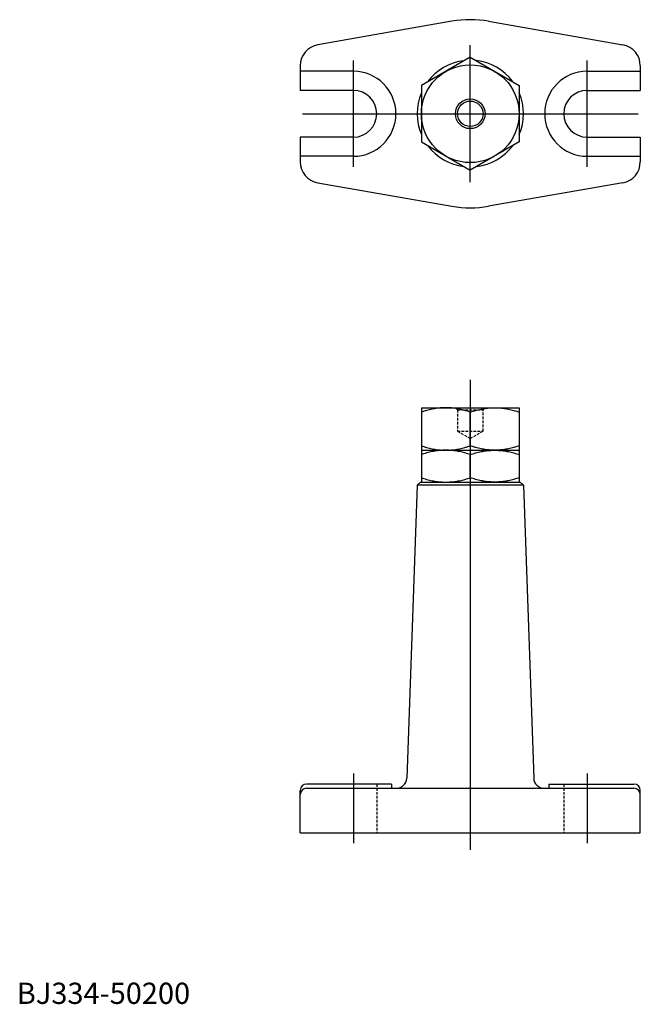
# Model space of a CAD drawing. Extents: x 1 to 293, y 0 to 463.
import ezdxf
from ezdxf.lldxf.tags import DXFTag

# ---------------------------------------------------------------- set-up
doc = ezdxf.new("R2010")
doc.units = 0
doc.header["$LTSCALE"] = 5
doc.header["$MEASUREMENT"] = 0
doc.linetypes.add('HIDDEN', pattern=[0.375, 0.25, -0.125])
doc.layers.add('1', color=1, linetype='CENTER')
doc.layers.add('2', color=2, linetype='HIDDEN')
doc.styles.add('Standard1', font='ARIAL.TTF')
tags = doc.linetypes.add('CENTER', pattern=[2, 1.25, -0.25, 0.25, -0.25]).pattern_tags.tags
tags[10:11] = [DXFTag(74, 4), DXFTag(75, 0), DXFTag(340, '0'), DXFTag(46, 1.0), DXFTag(50, 0.0), DXFTag(44, 0.0), DXFTag(45, 0.0)]
tags[8:9] = [DXFTag(74, 4), DXFTag(75, 0), DXFTag(340, '0'), DXFTag(46, 1.0), DXFTag(50, 0.0), DXFTag(44, 0.0), DXFTag(45, 0.0)]
tags[6:7] = [DXFTag(74, 4), DXFTag(75, 0), DXFTag(340, '0'), DXFTag(46, 1.0), DXFTag(50, 0.0), DXFTag(44, 0.0), DXFTag(45, 0.0)]
tags[4:5] = [DXFTag(74, 4), DXFTag(75, 0), DXFTag(340, '0'), DXFTag(46, 1.0), DXFTag(50, 0.0), DXFTag(44, 0.0), DXFTag(45, 0.0)]

msp = doc.modelspace()

# ---------------------------------------------------------------- linework, layer by layer
for p, q in [((204.75, 462.19), (141.63, 451.14)), ((221.98, 462.19), (285.09, 451.14)), ((213.37, 445.25), (190.37, 431.97)), ((213.37, 445.25), (236.37, 431.97)), ((133.37, 441.3), (133.37, 429.69)), ((293.37, 441.3), (293.37, 429.69)), ((158.37, 438.69), (133.37, 438.69)), ((268.37, 438.69), (293.37, 438.69)), ((190.37, 431.97), (190.37, 405.41)), ((236.37, 431.97), (236.37, 405.41)), ((158.37, 429.69), (133.37, 429.69)), ((268.37, 429.69), (293.37, 429.69)), ((158.37, 407.69), (133.37, 407.69)), ((133.37, 407.69), (133.37, 396.08)), ((268.37, 407.69), (293.37, 407.69)), ((293.37, 407.69), (293.37, 396.08)), ((190.37, 405.41), (213.37, 392.14)), ((236.37, 405.41), (213.37, 392.14)), ((158.37, 398.69), (133.37, 398.69)), ((268.37, 398.69), (293.37, 398.69)), ((141.63, 386.25), (204.75, 375.2)), ((285.1, 386.25), (221.98, 375.2)), ((190.37, 280.43), (236.37, 280.43)), ((190.37, 280.43), (190.37, 260.43)), ((213.37, 262.49), (213.37, 278.38)), ((236.37, 280.43), (236.37, 260.43)), ((190.37, 260.43), (236.37, 260.43)), ((190.37, 260.43), (190.37, 245.43)), ((236.37, 260.43), (236.37, 245.43)), ((213.37, 247.49), (213.37, 258.38)), ((188.37, 243.93), (183.53, 106.26)), ((189.93, 245.43), (188.37, 243.93)), ((238.37, 243.93), (188.37, 243.93)), ((189.93, 245.43), (236.8, 245.43)), ((236.8, 245.43), (238.37, 243.93)), ((238.37, 243.93), (243.2, 106.26)), ((176.37, 103.43), (136.37, 103.43)), ((176.37, 103.43), (176.37, 101.43)), ((250.37, 103.43), (290.37, 103.43)), ((250.37, 103.43), (250.37, 101.43)), ((133.37, 80.43), (133.37, 100.43)), ((136.37, 101.43), (290.37, 101.43)), ((248.33, 101.43), (258.37, 101.43)), ((293.37, 80.43), (293.37, 100.43)), ((133.37, 80.43), (293.37, 80.43))]:
    msp.add_line(p, q)
for points in [[(201.87, 280.43), (201.56, 280.43), (200.95, 280.42), (200.34, 280.39), (200.04, 280.38), (199.74, 280.36), (199.13, 280.31), (198.52, 280.25), (197.91, 280.17), (197.3, 280.09), (196.68, 279.99), (196.37, 279.94), (196.06, 279.88), (195.43, 279.76), (194.8, 279.62), (194.16, 279.47), (193.51, 279.31), (192.85, 279.14), (192.52, 279.04), (192.19, 278.95), (191.51, 278.74), (190.82, 278.53), (190.37, 278.38)], [(213.37, 278.38), (212.91, 278.53), (212.22, 278.74), (211.55, 278.95), (211.21, 279.04), (210.88, 279.14), (210.22, 279.31), (209.57, 279.47), (208.93, 279.62), (208.3, 279.76), (207.67, 279.88), (207.36, 279.94), (207.05, 279.99), (206.43, 280.09), (205.82, 280.17), (205.21, 280.25), (204.6, 280.31), (203.99, 280.36), (203.69, 280.38), (203.39, 280.39), (202.78, 280.42), (202.17, 280.43), (201.87, 280.43)], [(213.37, 278.38), (213.82, 278.53), (214.51, 278.74), (215.19, 278.95), (215.52, 279.04), (215.85, 279.14), (216.51, 279.31), (217.16, 279.47), (217.8, 279.62), (218.43, 279.76), (219.06, 279.88), (219.37, 279.94), (219.68, 279.99), (220.3, 280.09), (220.91, 280.17), (221.52, 280.25), (222.13, 280.31), (222.74, 280.36), (223.04, 280.38), (223.34, 280.39), (223.95, 280.42), (224.56, 280.43), (224.87, 280.43)], [(224.87, 280.43), (225.17, 280.43), (225.78, 280.42), (226.39, 280.39), (226.69, 280.38), (226.99, 280.36), (227.6, 280.31), (228.21, 280.25), (228.82, 280.17), (229.43, 280.09), (230.05, 279.99), (230.36, 279.94), (230.67, 279.88), (231.3, 279.76), (231.93, 279.62), (232.57, 279.47), (233.22, 279.31), (233.88, 279.14), (234.21, 279.04), (234.55, 278.95), (235.22, 278.74), (235.91, 278.53), (236.37, 278.38)], [(190.37, 262.49), (190.82, 262.34), (191.51, 262.12), (192.19, 261.92), (192.52, 261.82), (192.85, 261.73), (193.51, 261.55), (194.16, 261.39), (194.8, 261.24), (195.43, 261.11), (196.06, 260.98), (196.37, 260.93), (196.68, 260.87), (197.3, 260.78), (197.91, 260.69), (198.52, 260.62), (199.13, 260.56), (199.74, 260.51), (200.04, 260.49), (200.34, 260.47), (200.95, 260.45), (201.56, 260.43), (201.87, 260.43)], [(201.87, 260.43), (201.56, 260.43), (200.95, 260.42), (200.34, 260.39), (200.04, 260.38), (199.74, 260.36), (199.13, 260.31), (198.52, 260.25), (197.91, 260.17), (197.3, 260.09), (196.68, 259.99), (196.37, 259.94), (196.06, 259.88), (195.43, 259.76), (194.8, 259.62), (194.16, 259.47), (193.51, 259.31), (192.85, 259.14), (192.52, 259.04), (192.19, 258.95), (191.51, 258.74), (190.82, 258.53), (190.37, 258.38)], [(201.87, 260.43), (202.17, 260.43), (202.78, 260.45), (203.39, 260.47), (203.69, 260.49), (203.99, 260.51), (204.6, 260.56), (205.21, 260.62), (205.82, 260.69), (206.43, 260.78), (207.05, 260.87), (207.36, 260.93), (207.67, 260.98), (208.3, 261.11), (208.93, 261.24), (209.57, 261.39), (210.22, 261.55), (210.88, 261.73), (211.21, 261.82), (211.55, 261.92), (212.22, 262.12), (212.91, 262.34), (213.37, 262.49)], [(213.37, 258.38), (212.91, 258.53), (212.22, 258.74), (211.55, 258.95), (211.21, 259.04), (210.88, 259.14), (210.22, 259.31), (209.57, 259.47), (208.93, 259.62), (208.3, 259.76), (207.67, 259.88), (207.36, 259.94), (207.05, 259.99), (206.43, 260.09), (205.82, 260.17), (205.21, 260.25), (204.6, 260.31), (203.99, 260.36), (203.69, 260.38), (203.39, 260.39), (202.78, 260.42), (202.17, 260.43), (201.87, 260.43)], [(224.87, 260.43), (224.56, 260.43), (223.95, 260.45), (223.34, 260.47), (223.04, 260.49), (222.74, 260.51), (222.13, 260.56), (221.52, 260.62), (220.91, 260.69), (220.3, 260.78), (219.68, 260.87), (219.37, 260.93), (219.06, 260.98), (218.43, 261.11), (217.8, 261.24), (217.16, 261.39), (216.51, 261.55), (215.85, 261.73), (215.52, 261.82), (215.19, 261.92), (214.51, 262.12), (213.82, 262.34), (213.37, 262.49)], [(213.37, 258.38), (213.82, 258.53), (214.51, 258.74), (215.19, 258.95), (215.52, 259.04), (215.85, 259.14), (216.51, 259.31), (217.16, 259.47), (217.8, 259.62), (218.43, 259.76), (219.06, 259.88), (219.37, 259.94), (219.68, 259.99), (220.3, 260.09), (220.91, 260.17), (221.52, 260.25), (222.13, 260.31), (222.74, 260.36), (223.04, 260.38), (223.34, 260.39), (223.95, 260.42), (224.56, 260.43), (224.87, 260.43)], [(236.37, 262.49), (235.91, 262.34), (235.22, 262.12), (234.55, 261.92), (234.21, 261.82), (233.88, 261.73), (233.22, 261.55), (232.57, 261.39), (231.93, 261.24), (231.3, 261.11), (230.67, 260.98), (230.36, 260.93), (230.05, 260.87), (229.43, 260.78), (228.82, 260.69), (228.21, 260.62), (227.6, 260.56), (226.99, 260.51), (226.69, 260.49), (226.39, 260.47), (225.78, 260.45), (225.17, 260.43), (224.87, 260.43)], [(224.87, 260.43), (225.17, 260.43), (225.78, 260.42), (226.39, 260.39), (226.69, 260.38), (226.99, 260.36), (227.6, 260.31), (228.21, 260.25), (228.82, 260.17), (229.43, 260.09), (230.05, 259.99), (230.36, 259.94), (230.67, 259.88), (231.3, 259.76), (231.93, 259.62), (232.57, 259.47), (233.22, 259.31), (233.88, 259.14), (234.21, 259.04), (234.55, 258.95), (235.22, 258.74), (235.91, 258.53), (236.37, 258.38)], [(190.37, 247.49), (190.82, 247.34), (191.51, 247.12), (192.18, 246.92), (192.52, 246.82), (192.85, 246.73), (193.51, 246.55), (194.16, 246.39), (194.8, 246.24), (195.43, 246.11), (196.06, 245.98), (196.37, 245.93), (196.68, 245.87), (197.3, 245.78), (197.91, 245.69), (198.52, 245.62), (199.13, 245.56), (199.73, 245.51), (200.04, 245.49), (200.34, 245.47), (200.95, 245.45), (201.55, 245.43), (201.86, 245.43)], [(201.87, 245.43), (202.17, 245.43), (202.78, 245.45), (203.39, 245.47), (203.69, 245.49), (203.99, 245.51), (204.6, 245.56), (205.21, 245.62), (205.82, 245.69), (206.43, 245.78), (207.05, 245.87), (207.36, 245.93), (207.67, 245.98), (208.3, 246.11), (208.93, 246.24), (209.57, 246.39), (210.22, 246.55), (210.88, 246.73), (211.21, 246.82), (211.55, 246.92), (212.22, 247.12), (212.91, 247.34), (213.37, 247.49)], [(224.87, 245.43), (224.56, 245.43), (223.95, 245.45), (223.34, 245.47), (223.04, 245.49), (222.74, 245.51), (222.13, 245.56), (221.52, 245.62), (220.91, 245.69), (220.3, 245.78), (219.68, 245.87), (219.37, 245.93), (219.06, 245.98), (218.43, 246.11), (217.8, 246.24), (217.16, 246.39), (216.51, 246.55), (215.85, 246.73), (215.52, 246.82), (215.19, 246.92), (214.51, 247.12), (213.82, 247.34), (213.37, 247.49)], [(236.37, 247.49), (235.91, 247.34), (235.22, 247.12), (234.55, 246.92), (234.21, 246.82), (233.88, 246.73), (233.22, 246.55), (232.57, 246.39), (231.93, 246.24), (231.3, 246.11), (230.67, 245.98), (230.36, 245.93), (230.05, 245.87), (229.44, 245.78), (228.82, 245.69), (228.21, 245.62), (227.6, 245.56), (227, 245.51), (226.69, 245.49), (226.39, 245.47), (225.78, 245.45), (225.18, 245.43), (224.87, 245.43)]]:
    msp.add_lwpolyline(points)
for radius in [23, 7, 6]:
    msp.add_circle((213.37, 418.69), radius)
for centre, radius, start, end in [((213.37, 412.93), 50, 80.0738, 99.9262), ((143.37, 441.29), 10, 99.9262, 180), ((283.37, 441.29), 10, 0, 80.0738), ((213.37, 418.85), 25, 97.1719, 143.3197), ((213.37, 418.85), 25, 37.1744, 83.3222), ((158.37, 418.69), 20, 270, 90), ((268.37, 418.69), 20, 90, 270), ((158.37, 418.69), 11, 270, 90), ((213.37, 418.69), 25, 156.9261, 203.0739), ((213.37, 418.69), 25, 336.9261, 23.0739), ((268.37, 418.69), 11, 90, 270), ((213.37, 418.69), 25, 216.9273, 263.0752), ((213.37, 418.69), 25, 276.9248, 323.0727), ((143.37, 396.1), 10, 180, 260.0738), ((283.37, 396.1), 10, 279.9262, 0), ((213.37, 424.45), 50, 260.0738, 279.9262), ((136.37, 100.43), 3, 90, 180), ((178.54, 106.43), 5, 270, 358.0183), ((248.2, 106.43), 5, 181.9817, 270), ((290.37, 100.43), 3, 0, 90), ((136.37, 98.43), 3, 90, 180), ((290.37, 98.43), 3, 0, 90)]:
    msp.add_arc(centre, radius, start, end)
at = {"extrusion": (0, 1, 0)}
msp.add_point((213.37, 280.43), dxfattribs=at)
msp.add_point((213.37, 280.43), dxfattribs=at)
msp.add_point((213.37, 80.43))
at = {"layer": '1'}
for p, q in [((213.37, 386.46), (213.37, 450.92)), ((158.37, 393.69), (158.37, 443.69)), ((268.37, 393.69), (268.37, 443.69)), ((134.37, 418.69), (292.37, 418.69)), ((213.37, 293.54), (213.37, 72.43)), ((158.37, 108.41), (158.37, 75.68)), ((268.37, 108.41), (268.37, 75.68))]:
    msp.add_line(p, q, dxfattribs=at)
at = {"layer": '2'}
for p, q in [((206.37, 280.43), (207.37, 279.43)), ((207.37, 279.43), (219.37, 279.43)), ((207.37, 279.43), (207.37, 269.43)), ((219.37, 279.43), (220.37, 280.43)), ((219.37, 269.43), (219.37, 279.43)), ((207.37, 269.43), (219.37, 269.43)), ((207.37, 269.43), (213.37, 265.97)), ((213.37, 265.97), (219.37, 269.43)), ((169.37, 103.43), (169.37, 80.43)), ((257.37, 103.43), (257.37, 80.43))]:
    msp.add_line(p, q, dxfattribs=at)

# ---------------------------------------------------------------- texts
at = {"color": 3, "style": 'Standard1'}
msp.add_text('BJ334-50200', height=10, dxfattribs=at).set_placement((0, 0))

doc.saveas('drawing.dxf')
